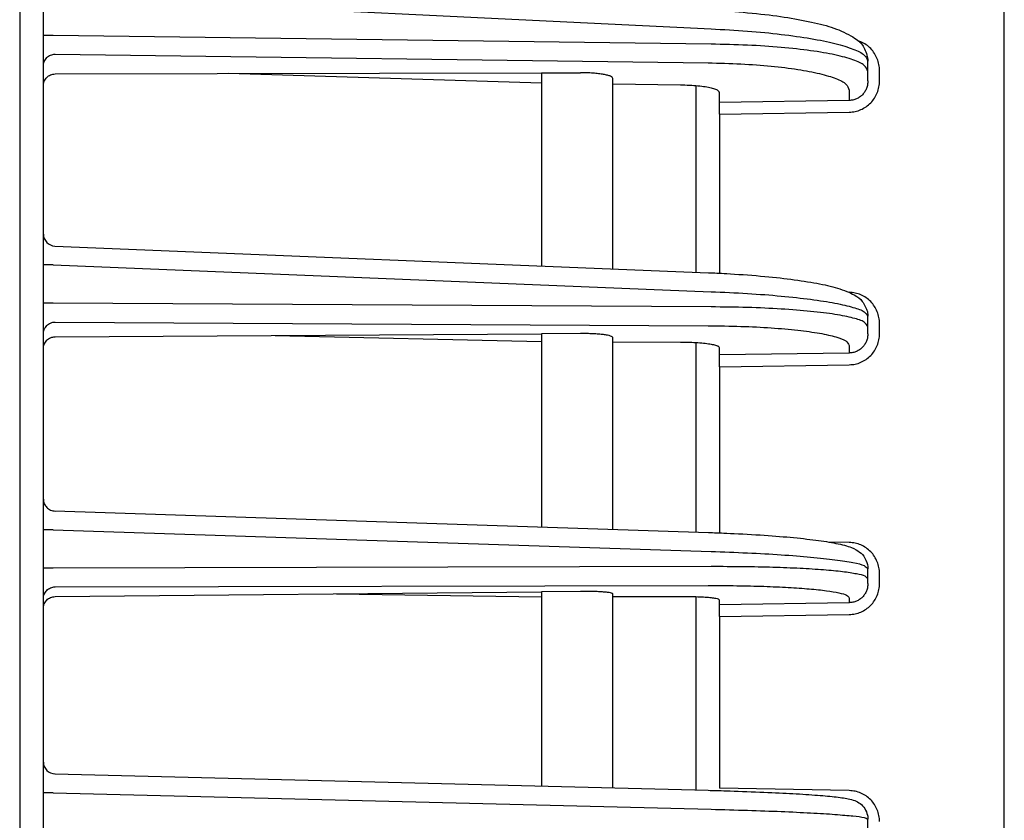
# Model space of a CAD drawing. Extents: x 201 to 4005, y 116 to 2786.
# Drawn here: x 606 to 648, y 1652 to 1686 of the extents above; entities that cross this region are included whole.
import ezdxf

# ---------------------------------------------------------------- set-up
doc = ezdxf.new("R2010")
doc.units = 0
doc.layers.add('M0-1', color=3, linetype='CONTINUOUS')

msp = doc.modelspace()

# ---------------------------------------------------------------- linework, layer by layer
at = {"layer": 'M0-1'}
msp.add_line((606.227093, 1963.084405), (606.227093, 1300.984401), dxfattribs=at)
at = {"layer": 'M0-1', "color": 2}
for p, q in [((607.227093, 1408.584436), (607.227093, 1874.584426)), ((647.727092, 1409.967085), (647.727092, 1873.201777)), ((607.640269, 1686.961898), (635.366279, 1685.608437)), ((607.640269, 1685.333857), (607.227093, 1685.333857)), ((635.366279, 1684.963246), (607.640269, 1685.333857)), ((607.718367, 1684.543413), (635.241321, 1684.175519)), ((641.977091, 1683.818435), (641.977091, 1684.252714)), ((607.718367, 1683.707), (628.227093, 1683.754125)), ((628.227093, 1683.313308), (615.02459, 1683.72379)), ((628.227093, 1683.754125), (629.857826, 1683.757873)), ((628.227093, 1683.754125), (628.227093, 1675.620434)), ((641.977091, 1683.414058), (641.977091, 1683.818435)), ((642.468368, 1683.414058), (642.468368, 1683.848338)), ((631.227094, 1675.497976), (631.227094, 1683.518657)), ((634.074389, 1683.235147), (631.227094, 1683.273205)), ((634.727094, 1683.204827), (634.727094, 1675.355108)), ((635.727094, 1682.510437), (635.727094, 1682.917145)), ((641.191055, 1683.030707), (641.191055, 1682.590463)), ((641.191055, 1682.590463), (635.727094, 1682.510437)), ((635.727094, 1682.018106), (635.727094, 1682.510437)), ((635.727094, 1682.018106), (641.191055, 1682.098137)), ((635.727094, 1682.018106), (635.727094, 1675.310788)), ((607.7067, 1676.458066), (635.259989, 1675.333356)), ((607.640269, 1675.665782), (607.227093, 1675.665782)), ((607.640269, 1675.665782), (635.366279, 1674.53402)), ((607.640269, 1674.048641), (607.227093, 1674.048641)), ((635.366279, 1673.893147), (607.640269, 1674.048641)), ((641.977091, 1673.064397), (641.977091, 1673.495774)), ((607.718367, 1673.254465), (635.241321, 1673.100111)), ((641.977091, 1672.762475), (641.977091, 1673.064397)), ((642.468368, 1672.762475), (642.468368, 1673.193851)), ((607.718367, 1672.634508), (628.227093, 1672.759357)), ((616.994509, 1672.690978), (628.227093, 1672.430226)), ((629.857826, 1672.769283), (628.227093, 1672.759357)), ((628.227093, 1672.759357), (628.227093, 1664.617875)), ((631.227094, 1664.51903), (631.227094, 1672.596664)), ((634.074389, 1672.397432), (631.227094, 1672.413401)), ((634.727094, 1672.377647), (634.727094, 1664.403712)), ((635.727094, 1671.866399), (635.727094, 1672.167224)), ((641.191055, 1672.271363), (641.191055, 1671.95004)), ((641.191055, 1671.95004), (635.727094, 1671.866399)), ((635.727094, 1671.370751), (635.727094, 1671.866399)), ((635.727094, 1671.370751), (641.191055, 1671.454392)), ((635.727094, 1671.370751), (635.727094, 1664.368402)), ((607.710628, 1665.293859), (635.253704, 1664.386359)), ((607.640269, 1664.50032), (607.227093, 1664.50032)), ((607.640269, 1664.50032), (635.366279, 1663.586795)), ((641.191055, 1663.968274), (640.286924, 1663.985496)), ((635.366279, 1662.948977), (607.640269, 1662.890886)), ((607.640269, 1662.890886), (607.227093, 1662.890886)), ((641.977091, 1662.432879), (641.977091, 1662.862196)), ((642.468368, 1662.232236), (642.468368, 1662.661555)), ((607.718367, 1662.094479), (635.241321, 1662.152142)), ((641.977091, 1662.232236), (641.977091, 1662.432879)), ((607.718367, 1661.685526), (628.227093, 1661.887895)), ((619.579947, 1661.802569), (628.227093, 1661.669174)), ((629.857826, 1661.903986), (628.227093, 1661.887895)), ((628.227093, 1661.887895), (628.227093, 1653.699941)), ((631.227094, 1653.62443), (631.227094, 1661.797243)), ((634.074389, 1661.681424), (631.227094, 1661.675458)), ((634.727094, 1661.672076), (634.727094, 1653.536334)), ((635.727094, 1661.340048), (635.727094, 1661.538062)), ((641.191055, 1661.427441), (635.727094, 1661.340048)), ((635.727094, 1660.842027), (635.727094, 1661.340048)), ((641.191055, 1661.636043), (641.191055, 1661.427441)), ((635.727094, 1660.842027), (641.191055, 1660.92942)), ((635.727094, 1660.842027), (635.727094, 1653.611467)), ((607.714512, 1654.216249), (635.247491, 1653.523236)), ((607.640269, 1653.42136), (607.227093, 1653.42136)), ((607.640269, 1653.42136), (635.366279, 1652.723489)), ((641.191055, 1653.511838), (635.727094, 1653.611467)), ((641.977091, 1651.881862), (641.977091, 1652.309953))]:
    msp.add_line(p, q, dxfattribs=at)
for centre, radius, start, end in [((607.727096, 1676.957653), 0.500003, 180.000021, 267.685895), ((607.726844, 1654.715046), 0.499751, 180.026539, 269.028041)]:
    msp.add_arc(centre, radius, start, end, dxfattribs=at)
at = {"layer": 'M0-1', "color": 2, "extrusion": (0, 0, -1)}
for points, knots in [([(635.266367, 1686.407485), (635.492728, 1686.396311), (635.719092, 1686.385135), (636.044876, 1686.361701), (636.441687, 1686.333159), (636.985988, 1686.286428), (637.463995, 1686.234423), (637.942003, 1686.182419), (638.353718, 1686.125135), (638.748312, 1686.05802), (639.142906, 1685.990904), (639.520369, 1685.913953), (639.853773, 1685.835322), (640.187176, 1685.756691), (640.476516, 1685.676374), (640.757145, 1685.5606), (641.037774, 1685.444826), (641.30968, 1685.293592), (641.489216, 1685.168744), (641.64092, 1685.063251), (641.726666, 1684.976592), (641.8067, 1684.825243), (641.886735, 1684.673893), (641.961047, 1684.457852), (641.97426, 1684.328852), (641.977143, 1684.300711), (641.977116, 1684.276713), (641.977091, 1684.252714)], [0, 0, 0, 0, 1, 1, 1, 2, 2, 2, 3, 3, 3, 4, 4, 4, 5, 5, 5, 6, 6, 6, 7, 7, 7, 8, 8, 8, 9, 9, 9, 9]), ([(635.366279, 1685.608437), (635.884761, 1685.580699), (636.403248, 1685.552963), (636.899823, 1685.515502), (637.396397, 1685.478041), (637.87107, 1685.430857), (638.317463, 1685.377554), (638.763857, 1685.324252), (639.181983, 1685.264832), (639.562988, 1685.200059), (639.943993, 1685.135286), (640.287888, 1685.065161), (640.587003, 1684.990057), (640.886118, 1684.914953), (641.140464, 1684.83487), (641.348903, 1684.755874), (641.557342, 1684.676878), (641.719886, 1684.59897), (641.818472, 1684.506805), (641.901807, 1684.428898), (641.939451, 1684.340807), (641.977091, 1684.252714)], [0, 0, 0, 0, 1, 1, 1, 2, 2, 2, 3, 3, 3, 4, 4, 4, 5, 5, 5, 6, 6, 6, 7, 7, 7, 7]), ([(641.977091, 1683.818435), (641.939457, 1683.905327), (641.901827, 1683.992221), (641.818472, 1684.067459), (641.71972, 1684.156595), (641.556805, 1684.229375), (641.348903, 1684.301553), (641.140143, 1684.374028), (640.886037, 1684.4459), (640.587003, 1684.511424), (640.287969, 1684.576949), (639.944019, 1684.63613), (639.562988, 1684.688756), (639.181956, 1684.741382), (638.763854, 1684.787455), (638.317463, 1684.826513), (637.871072, 1684.865571), (637.396402, 1684.897616), (636.899823, 1684.919236), (636.403243, 1684.940855), (635.884763, 1684.952051), (635.366279, 1684.963246)], [0, 0, 0, 0, 1, 1, 1, 2, 2, 2, 3, 3, 3, 4, 4, 4, 5, 5, 5, 6, 6, 6, 7, 7, 7, 7]), ([(642.468368, 1683.848338), (642.463651, 1683.933786), (642.458927, 1684.019229), (642.443937, 1684.103118), (642.428948, 1684.187006), (642.403681, 1684.26933), (642.37157, 1684.348473), (642.339459, 1684.427615), (642.300489, 1684.503566), (642.253981, 1684.575183), (642.207473, 1684.646799), (642.153418, 1684.71407), (642.095593, 1684.774724), (642.037768, 1684.835378), (641.976164, 1684.889403), (641.902355, 1684.939602), (641.828545, 1684.9898), (641.742528, 1685.036159), (641.681534, 1685.063617), (641.649632, 1685.077978), (641.624573, 1685.087165), (641.599515, 1685.096354)], [0, 0, 0, 0, 1, 1, 1, 2, 2, 2, 3, 3, 3, 4, 4, 4, 5, 5, 5, 6, 6, 6, 7, 7, 7, 7]), ([(607.227093, 1684.051086), (607.228915, 1684.082955), (607.23073, 1684.114828), (607.236489, 1684.146096), (607.242248, 1684.177365), (607.251937, 1684.208037), (607.264323, 1684.237533), (607.276709, 1684.267029), (607.29178, 1684.295358), (607.309549, 1684.321967), (607.327319, 1684.348577), (607.347775, 1684.373478), (607.370468, 1684.396216), (607.393161, 1684.418954), (607.41808, 1684.439539), (607.44479, 1684.457497), (607.471499, 1684.475455), (607.499989, 1684.490797), (607.529721, 1684.503504), (607.559454, 1684.516212), (607.590422, 1684.526295), (607.622071, 1684.532506), (607.653719, 1684.538717), (607.686041, 1684.541068), (607.718367, 1684.543413)], [0, 0, 0, 0, 1, 1, 1, 2, 2, 2, 3, 3, 3, 4, 4, 4, 5, 5, 5, 6, 6, 6, 7, 7, 7, 8, 8, 8, 8]), ([(635.241321, 1684.175519), (635.707954, 1684.164326), (636.174592, 1684.153134), (636.62151, 1684.131512), (637.068428, 1684.109889), (637.495636, 1684.077837), (637.897388, 1684.038789), (638.29914, 1683.999741), (638.675446, 1683.953699), (639.018362, 1683.901028), (639.361277, 1683.848357), (639.670814, 1683.78906), (639.939976, 1683.723697), (640.209138, 1683.658333), (640.437937, 1683.586905), (640.625683, 1683.513825), (640.813428, 1683.440745), (640.960131, 1683.366015), (641.048298, 1683.279735), (641.126875, 1683.202841), (641.158967, 1683.116774), (641.191055, 1683.030707)], [0, 0, 0, 0, 1, 1, 1, 2, 2, 2, 3, 3, 3, 4, 4, 4, 5, 5, 5, 6, 6, 6, 7, 7, 7, 7]), ([(607.227093, 1683.206943), (607.228915, 1683.239774), (607.23073, 1683.27261), (607.236489, 1683.304762), (607.242248, 1683.336914), (607.251937, 1683.368391), (607.264323, 1683.398613), (607.276709, 1683.428835), (607.29178, 1683.45781), (607.309549, 1683.484973), (607.327319, 1683.512135), (607.347775, 1683.537496), (607.370468, 1683.560592), (607.393161, 1683.583688), (607.41808, 1683.60453), (607.44479, 1683.622633), (607.471499, 1683.640736), (607.499989, 1683.656112), (607.529721, 1683.668756), (607.559454, 1683.6814), (607.590422, 1683.691323), (607.622071, 1683.69724), (607.653719, 1683.703157), (607.686041, 1683.705081), (607.718367, 1683.707)], [0, 0, 0, 0, 1, 1, 1, 2, 2, 2, 3, 3, 3, 4, 4, 4, 5, 5, 5, 6, 6, 6, 7, 7, 7, 8, 8, 8, 8]), ([(631.227094, 1683.518657), (631.221545, 1683.535219), (631.215999, 1683.551782), (631.201376, 1683.566966), (631.185534, 1683.583417), (631.159048, 1683.59825), (631.125105, 1683.612709), (631.091162, 1683.627168), (631.049771, 1683.641253), (631.000896, 1683.654317), (630.952022, 1683.667381), (630.895672, 1683.679425), (630.833008, 1683.690359), (630.770345, 1683.701294), (630.701373, 1683.71112), (630.627199, 1683.719603), (630.553025, 1683.728086), (630.473655, 1683.735227), (630.390526, 1683.741045), (630.307397, 1683.746864), (630.220515, 1683.751362), (630.131104, 1683.753946), (630.041694, 1683.75653), (629.949761, 1683.757202), (629.857826, 1683.757873)], [0, 0, 0, 0, 1, 1, 1, 2, 2, 2, 3, 3, 3, 4, 4, 4, 5, 5, 5, 6, 6, 6, 7, 7, 7, 8, 8, 8, 8]), ([(641.191055, 1682.098137), (641.275097, 1682.104173), (641.359142, 1682.110206), (641.441425, 1682.126613), (641.523707, 1682.14302), (641.604234, 1682.169792), (641.681534, 1682.203626), (641.758835, 1682.237459), (641.832916, 1682.278347), (641.902355, 1682.326281), (641.971793, 1682.374214), (642.036596, 1682.429185), (642.095593, 1682.489966), (642.15459, 1682.550747), (642.207787, 1682.617332), (642.253981, 1682.688532), (642.300175, 1682.759731), (642.339372, 1682.83554), (642.37157, 1682.914519), (642.403767, 1682.993498), (642.428972, 1683.075642), (642.443937, 1683.159427), (642.458903, 1683.243212), (642.463637, 1683.328634), (642.468368, 1683.414058)], [0, 0, 0, 0, 1, 1, 1, 2, 2, 2, 3, 3, 3, 4, 4, 4, 5, 5, 5, 6, 6, 6, 7, 7, 7, 8, 8, 8, 8]), ([(641.977091, 1683.414058), (641.974183, 1683.360503), (641.971269, 1683.306953), (641.96206, 1683.254437), (641.952851, 1683.201921), (641.937336, 1683.150448), (641.917524, 1683.100966), (641.897712, 1683.051484), (641.873591, 1683.004001), (641.845164, 1682.959412), (641.816737, 1682.914824), (641.783996, 1682.873138), (641.747692, 1682.835096), (641.711387, 1682.797054), (641.671511, 1682.762666), (641.628781, 1682.732691), (641.58605, 1682.702717), (641.540459, 1682.677165), (641.492889, 1682.65604), (641.44532, 1682.634914), (641.395765, 1682.618224), (641.345129, 1682.608032), (641.294494, 1682.59784), (641.242773, 1682.594154), (641.191055, 1682.590463)], [0, 0, 0, 0, 1, 1, 1, 2, 2, 2, 3, 3, 3, 4, 4, 4, 5, 5, 5, 6, 6, 6, 7, 7, 7, 8, 8, 8, 8]), ([(635.727094, 1682.917145), (635.718177, 1682.941051), (635.709267, 1682.964957), (635.687438, 1682.986317), (635.662944, 1683.010283), (635.6222, 1683.031045), (635.570047, 1683.051345), (635.517893, 1683.071645), (635.454341, 1683.091486), (635.379571, 1683.109642), (635.3048, 1683.127798), (635.218823, 1683.144271), (635.123567, 1683.158902), (635.028311, 1683.173532), (634.923787, 1683.186323), (634.812187, 1683.197168), (634.700587, 1683.208013), (634.581922, 1683.216915), (634.457776, 1683.222921), (634.333629, 1683.228926), (634.204012, 1683.232037), (634.074389, 1683.235147)], [0, 0, 0, 0, 1, 1, 1, 2, 2, 2, 3, 3, 3, 4, 4, 4, 5, 5, 5, 6, 6, 6, 7, 7, 7, 7]), ([(635.259989, 1675.333356), (635.485722, 1675.324051), (635.711457, 1675.314744), (636.0369, 1675.295823), (636.432541, 1675.272822), (636.975534, 1675.235608), (637.451683, 1675.194753), (637.927833, 1675.153897), (638.337139, 1675.109394), (638.728132, 1675.057964), (639.119124, 1675.006533), (639.491793, 1674.948172), (639.819444, 1674.888556), (640.147096, 1674.82894), (640.429724, 1674.768063), (640.699414, 1674.684291), (640.969103, 1674.600519), (641.225838, 1674.493849), (641.403423, 1674.398703), (641.557402, 1674.316204), (641.651867, 1674.242364), (641.742447, 1674.119552), (641.833026, 1673.99674), (641.919705, 1673.824956), (641.9542, 1673.700501), (641.976902, 1673.618593), (641.976994, 1673.557184), (641.977091, 1673.495774)], [0, 0, 0, 0, 1, 1, 1, 2, 2, 2, 3, 3, 3, 4, 4, 4, 5, 5, 5, 6, 6, 6, 7, 7, 7, 8, 8, 8, 9, 9, 9, 9]), ([(635.366279, 1674.53402), (635.884756, 1674.511268), (636.403238, 1674.488517), (636.899823, 1674.458598), (637.396407, 1674.428679), (637.871104, 1674.391593), (638.317463, 1674.350021), (638.763822, 1674.308449), (639.181854, 1674.262392), (639.562988, 1674.212595), (639.944122, 1674.162797), (640.28837, 1674.109261), (640.587003, 1674.05177), (640.885636, 1673.99428), (641.138665, 1673.932838), (641.348903, 1673.873925), (641.552752, 1673.816802), (641.71638, 1673.762059), (641.818472, 1673.686111), (641.893496, 1673.630299), (641.935296, 1673.563037), (641.977091, 1673.495774)], [0, 0, 0, 0, 1, 1, 1, 2, 2, 2, 3, 3, 3, 4, 4, 4, 5, 5, 5, 6, 6, 6, 7, 7, 7, 7]), ([(642.468368, 1673.193851), (642.463635, 1673.278726), (642.458906, 1673.363604), (642.443937, 1673.446906), (642.428969, 1673.530208), (642.40377, 1673.611941), (642.37157, 1673.690562), (642.33937, 1673.769183), (642.300178, 1673.844699), (642.253981, 1673.915667), (642.207785, 1673.986635), (642.154592, 1674.053063), (642.095593, 1674.113752), (642.036594, 1674.17444), (641.971796, 1674.229396), (641.902355, 1674.277378), (641.832914, 1674.325359), (641.758837, 1674.366375), (641.681534, 1674.400394), (641.604232, 1674.434413), (641.523709, 1674.461444), (641.441425, 1674.478178), (641.35914, 1674.494912), (641.275099, 1674.501359), (641.191055, 1674.507802)], [0, 0, 0, 0, 1, 1, 1, 2, 2, 2, 3, 3, 3, 4, 4, 4, 5, 5, 5, 6, 6, 6, 7, 7, 7, 8, 8, 8, 8]), ([(641.977091, 1673.064397), (641.935192, 1673.130365), (641.893297, 1673.196333), (641.818472, 1673.249708), (641.71614, 1673.322705), (641.55223, 1673.37215), (641.348903, 1673.422639), (641.138358, 1673.474921), (640.885559, 1673.528324), (640.587003, 1673.576341), (640.288447, 1673.624359), (639.944147, 1673.666993), (639.562988, 1673.704715), (639.181828, 1673.742436), (638.76382, 1673.775246), (638.317463, 1673.802671), (637.871106, 1673.830097), (637.396412, 1673.85214), (636.899823, 1673.866322), (636.403233, 1673.880503), (635.884758, 1673.886826), (635.366279, 1673.893147)], [0, 0, 0, 0, 1, 1, 1, 2, 2, 2, 3, 3, 3, 4, 4, 4, 5, 5, 5, 6, 6, 6, 7, 7, 7, 7]), ([(607.227093, 1672.758819), (607.228915, 1672.790902), (607.23073, 1672.822989), (607.236489, 1672.854469), (607.242248, 1672.885949), (607.251937, 1672.916831), (607.264323, 1672.946525), (607.276709, 1672.976219), (607.29178, 1673.004736), (607.309549, 1673.031525), (607.327319, 1673.058314), (607.347775, 1673.083385), (607.370468, 1673.106277), (607.393161, 1673.129168), (607.41808, 1673.14989), (607.44479, 1673.167967), (607.471499, 1673.186045), (607.499989, 1673.201491), (607.529721, 1673.214284), (607.559454, 1673.227077), (607.590422, 1673.237229), (607.622071, 1673.243483), (607.653719, 1673.249736), (607.686041, 1673.252103), (607.718367, 1673.254465)], [0, 0, 0, 0, 1, 1, 1, 2, 2, 2, 3, 3, 3, 4, 4, 4, 5, 5, 5, 6, 6, 6, 7, 7, 7, 8, 8, 8, 8]), ([(635.241321, 1673.100111), (635.70795, 1673.09379), (636.174584, 1673.08747), (636.62151, 1673.073285), (637.068435, 1673.059101), (637.495662, 1673.037053), (637.897388, 1673.009635), (638.299115, 1672.982218), (638.675351, 1672.949433), (639.018362, 1672.911679), (639.361372, 1672.873925), (639.671166, 1672.831204), (639.939976, 1672.783307), (640.208786, 1672.73541), (640.436623, 1672.682339), (640.625683, 1672.629605), (640.809959, 1672.578206), (640.957405, 1672.52713), (641.048298, 1672.456672), (641.118142, 1672.402531), (641.1546, 1672.336947), (641.191055, 1672.271363)], [0, 0, 0, 0, 1, 1, 1, 2, 2, 2, 3, 3, 3, 4, 4, 4, 5, 5, 5, 6, 6, 6, 7, 7, 7, 7]), ([(607.227093, 1672.13593), (607.228915, 1672.168548), (607.23073, 1672.20117), (607.236489, 1672.233128), (607.242248, 1672.265087), (607.251937, 1672.296391), (607.264323, 1672.326458), (607.276709, 1672.356525), (607.29178, 1672.385363), (607.309549, 1672.412412), (607.327319, 1672.43946), (607.347775, 1672.464729), (607.370468, 1672.487756), (607.393161, 1672.510782), (607.41808, 1672.531578), (607.44479, 1672.549662), (607.471499, 1672.567747), (607.499989, 1672.583132), (607.529721, 1672.595804), (607.559454, 1672.608476), (607.590422, 1672.618447), (607.622071, 1672.624444), (607.653719, 1672.630441), (607.686041, 1672.632477), (607.718367, 1672.634508)], [0, 0, 0, 0, 1, 1, 1, 2, 2, 2, 3, 3, 3, 4, 4, 4, 5, 5, 5, 6, 6, 6, 7, 7, 7, 8, 8, 8, 8]), ([(631.227094, 1672.596664), (631.220701, 1672.609323), (631.214301, 1672.62198), (631.201376, 1672.632623), (631.185115, 1672.646014), (631.158507, 1672.656214), (631.125105, 1672.666441), (631.090967, 1672.676893), (631.049713, 1672.687371), (631.000896, 1672.696964), (630.952079, 1672.706557), (630.895683, 1672.715263), (630.833008, 1672.72314), (630.770334, 1672.731017), (630.701366, 1672.738061), (630.627199, 1672.744074), (630.553032, 1672.750087), (630.473653, 1672.755067), (630.390526, 1672.759048), (630.307399, 1672.763029), (630.220511, 1672.766009), (630.131104, 1672.767549), (630.041697, 1672.769089), (629.949759, 1672.769185), (629.857826, 1672.769283)], [0, 0, 0, 0, 1, 1, 1, 2, 2, 2, 3, 3, 3, 4, 4, 4, 5, 5, 5, 6, 6, 6, 7, 7, 7, 8, 8, 8, 8]), ([(641.191055, 1671.454392), (641.275097, 1671.460452), (641.359142, 1671.466508), (641.441425, 1671.482868), (641.523707, 1671.499227), (641.604234, 1671.525881), (641.681534, 1671.559547), (641.758835, 1671.593213), (641.832916, 1671.633883), (641.902355, 1671.681549), (641.971793, 1671.729214), (642.036596, 1671.783868), (642.095593, 1671.844288), (642.15459, 1671.904708), (642.207787, 1671.970889), (642.253981, 1672.041646), (642.300175, 1672.112404), (642.339372, 1672.187733), (642.37157, 1672.266207), (642.403767, 1672.344681), (642.428972, 1672.426296), (642.443937, 1672.509532), (642.458903, 1672.592768), (642.463637, 1672.67762), (642.468368, 1672.762475)], [0, 0, 0, 0, 1, 1, 1, 2, 2, 2, 3, 3, 3, 4, 4, 4, 5, 5, 5, 6, 6, 6, 7, 7, 7, 8, 8, 8, 8]), ([(641.977091, 1672.762475), (641.974183, 1672.709705), (641.971269, 1672.656938), (641.96206, 1672.605182), (641.952851, 1672.553427), (641.937336, 1672.50269), (641.917524, 1672.453911), (641.897712, 1672.405132), (641.873591, 1672.358318), (641.845164, 1672.314351), (641.816737, 1672.270384), (641.783996, 1672.229271), (641.747692, 1672.191744), (641.711387, 1672.154217), (641.671511, 1672.120284), (641.628781, 1672.090699), (641.58605, 1672.061114), (641.540459, 1672.035887), (641.492889, 1672.015014), (641.44532, 1671.994142), (641.395765, 1671.977635), (641.345129, 1671.967532), (641.294494, 1671.957428), (641.242773, 1671.953736), (641.191055, 1671.95004)], [0, 0, 0, 0, 1, 1, 1, 2, 2, 2, 3, 3, 3, 4, 4, 4, 5, 5, 5, 6, 6, 6, 7, 7, 7, 8, 8, 8, 8]), ([(635.727094, 1672.167224), (635.716966, 1672.185442), (635.706842, 1672.203661), (635.687438, 1672.2187), (635.662187, 1672.238271), (635.621236, 1672.252459), (635.570047, 1672.266736), (635.517527, 1672.281384), (635.454243, 1672.296127), (635.379571, 1672.309431), (635.304898, 1672.322736), (635.218849, 1672.334603), (635.123567, 1672.34509), (635.028285, 1672.355576), (634.923779, 1672.364684), (634.812187, 1672.372299), (634.700594, 1672.379915), (634.581924, 1672.386042), (634.457776, 1672.389982), (634.333627, 1672.393922), (634.204011, 1672.395677), (634.074389, 1672.397432)], [0, 0, 0, 0, 1, 1, 1, 2, 2, 2, 3, 3, 3, 4, 4, 4, 5, 5, 5, 6, 6, 6, 7, 7, 7, 7]), ([(607.227093, 1665.788486), (607.228915, 1665.756249), (607.23073, 1665.724007), (607.236489, 1665.692377), (607.242248, 1665.660747), (607.251937, 1665.629719), (607.264323, 1665.599882), (607.276709, 1665.570045), (607.29178, 1665.541391), (607.309549, 1665.514474), (607.327319, 1665.487557), (607.347775, 1665.462366), (607.370468, 1665.439365), (607.393161, 1665.416363), (607.41808, 1665.395541), (607.44479, 1665.377376), (607.471499, 1665.359211), (607.499989, 1665.343692), (607.529721, 1665.330838), (607.559454, 1665.317984), (607.590422, 1665.307784), (607.622071, 1665.301501), (607.653719, 1665.295218), (607.686041, 1665.292839), (607.718367, 1665.290465)], [0, 0, 0, 0, 1, 1, 1, 2, 2, 2, 3, 3, 3, 4, 4, 4, 5, 5, 5, 6, 6, 6, 7, 7, 7, 8, 8, 8, 8]), ([(635.253704, 1664.386359), (635.478635, 1664.378886), (635.703566, 1664.371412), (636.028309, 1664.356976), (636.422399, 1664.339457), (636.963472, 1664.311683), (637.437345, 1664.281815), (637.911217, 1664.251946), (638.317891, 1664.21998), (638.704655, 1664.18405), (639.091419, 1664.14812), (639.458264, 1664.108223), (639.780295, 1664.066644), (640.102326, 1664.025065), (640.379538, 1663.981801), (640.63285, 1663.930088), (640.886162, 1663.878375), (641.115562, 1663.81821), (641.286128, 1663.75132), (641.432087, 1663.694081), (641.534956, 1663.631916), (641.624131, 1663.564106), (641.713306, 1663.496295), (641.788777, 1663.422837), (641.850104, 1663.312097), (641.911431, 1663.201358), (641.958605, 1663.053337), (641.971824, 1662.95698), (641.976838, 1662.92043), (641.976964, 1662.891313), (641.977091, 1662.862196)], [0, 0, 0, 0, 1, 1, 1, 2, 2, 2, 3, 3, 3, 4, 4, 4, 5, 5, 5, 6, 6, 6, 7, 7, 7, 8, 8, 8, 9, 9, 9, 10, 10, 10, 10]), ([(642.468368, 1662.661555), (642.463635, 1662.746022), (642.458906, 1662.830491), (642.443937, 1662.913385), (642.428969, 1662.99628), (642.40377, 1663.077606), (642.37157, 1663.155827), (642.33937, 1663.234048), (642.300178, 1663.309171), (642.253981, 1663.379765), (642.207785, 1663.450359), (642.154592, 1663.516431), (642.095593, 1663.576787), (642.036594, 1663.637142), (641.971796, 1663.691787), (641.902355, 1663.739487), (641.832914, 1663.787187), (641.758837, 1663.827949), (641.681534, 1663.861747), (641.604232, 1663.895545), (641.523709, 1663.922385), (641.441425, 1663.938978), (641.35914, 1663.955571), (641.275099, 1663.961924), (641.191055, 1663.968274)], [0, 0, 0, 0, 1, 1, 1, 2, 2, 2, 3, 3, 3, 4, 4, 4, 5, 5, 5, 6, 6, 6, 7, 7, 7, 8, 8, 8, 8]), ([(635.366279, 1663.586795), (635.884754, 1663.568954), (636.403234, 1663.551115), (636.899823, 1663.528637), (637.396411, 1663.50616), (637.87112, 1663.479045), (638.317463, 1663.449054), (638.763806, 1663.419063), (639.181795, 1663.386197), (639.562988, 1663.351204), (639.94418, 1663.316211), (640.288587, 1663.279092), (640.587003, 1663.238962), (640.885419, 1663.198833), (641.137856, 1663.155694), (641.348903, 1663.116784), (641.5485, 1663.079985), (641.711086, 1663.04697), (641.818472, 1662.989513), (641.885815, 1662.953482), (641.931455, 1662.907839), (641.977091, 1662.862196)], [0, 0, 0, 0, 1, 1, 1, 2, 2, 2, 3, 3, 3, 4, 4, 4, 5, 5, 5, 6, 6, 6, 7, 7, 7, 7]), ([(641.977091, 1662.432879), (641.942796, 1662.471558), (641.908503, 1662.510237), (641.855554, 1662.540346), (641.774044, 1662.586694), (641.648336, 1662.612735), (641.494633, 1662.640714), (641.331553, 1662.6704), (641.136968, 1662.70227), (640.905296, 1662.730935), (640.673624, 1662.7596), (640.404875, 1662.785063), (640.10545, 1662.808267), (639.806025, 1662.831471), (639.475932, 1662.852418), (639.119395, 1662.870358), (638.762859, 1662.888298), (638.379888, 1662.903233), (637.977095, 1662.915324), (637.574301, 1662.927416), (637.151693, 1662.936665), (636.713253, 1662.9418), (636.274812, 1662.946934), (635.820547, 1662.947956), (635.366279, 1662.948977)], [0, 0, 0, 0, 1, 1, 1, 2, 2, 2, 3, 3, 3, 4, 4, 4, 5, 5, 5, 6, 6, 6, 7, 7, 7, 8, 8, 8, 8]), ([(607.227093, 1661.596456), (607.228915, 1661.628693), (607.23073, 1661.660934), (607.236489, 1661.692565), (607.242248, 1661.724195), (607.251937, 1661.755223), (607.264323, 1661.78506), (607.276709, 1661.814896), (607.29178, 1661.84355), (607.309549, 1661.870468), (607.327319, 1661.897385), (607.347775, 1661.922576), (607.370468, 1661.945577), (607.393161, 1661.968578), (607.41808, 1661.989401), (607.44479, 1662.007566), (607.471499, 1662.025731), (607.499989, 1662.04125), (607.529721, 1662.054104), (607.559454, 1662.066958), (607.590422, 1662.077159), (607.622071, 1662.083443), (607.653719, 1662.089726), (607.686041, 1662.092105), (607.718367, 1662.094479)], [0, 0, 0, 0, 1, 1, 1, 2, 2, 2, 3, 3, 3, 4, 4, 4, 5, 5, 5, 6, 6, 6, 7, 7, 7, 8, 8, 8, 8]), ([(635.241321, 1662.152142), (635.650166, 1662.151121), (636.059003, 1662.150098), (636.4536, 1662.144964), (636.848197, 1662.13983), (637.228539, 1662.130583), (637.591054, 1662.11849), (637.953569, 1662.106398), (638.29824, 1662.091458), (638.619126, 1662.073524), (638.940012, 1662.05559), (639.237098, 1662.034661), (639.506576, 1662.011433), (639.776054, 1661.988205), (640.017909, 1661.962676), (640.22644, 1661.934101), (640.434971, 1661.905526), (640.610163, 1661.873903), (640.756843, 1661.84388), (640.895875, 1661.815423), (641.009276, 1661.788401), (641.08167, 1661.743512), (641.130648, 1661.713141), (641.160849, 1661.674592), (641.191055, 1661.636043)], [0, 0, 0, 0, 1, 1, 1, 2, 2, 2, 3, 3, 3, 4, 4, 4, 5, 5, 5, 6, 6, 6, 7, 7, 7, 8, 8, 8, 8]), ([(641.191055, 1660.92942), (641.275097, 1660.935515), (641.359142, 1660.941606), (641.441425, 1660.95795), (641.523707, 1660.974295), (641.604234, 1661.000883), (641.681534, 1661.034447), (641.758835, 1661.068012), (641.832916, 1661.108545), (641.902355, 1661.156035), (641.971793, 1661.203526), (642.036596, 1661.257966), (642.095593, 1661.318143), (642.15459, 1661.37832), (642.207787, 1661.444226), (642.253981, 1661.514682), (642.300175, 1661.585138), (642.339372, 1661.660136), (642.37157, 1661.738261), (642.403767, 1661.816385), (642.428972, 1661.89763), (642.443937, 1661.980481), (642.458903, 1662.063332), (642.463637, 1662.147783), (642.468368, 1662.232236)], [0, 0, 0, 0, 1, 1, 1, 2, 2, 2, 3, 3, 3, 4, 4, 4, 5, 5, 5, 6, 6, 6, 7, 7, 7, 8, 8, 8, 8]), ([(641.977091, 1662.232236), (641.974183, 1662.180021), (641.971269, 1662.127809), (641.96206, 1662.07659), (641.952851, 1662.025371), (641.937336, 1661.975152), (641.917524, 1661.926865), (641.897712, 1661.878577), (641.873591, 1661.832229), (641.845164, 1661.788692), (641.816737, 1661.745155), (641.783996, 1661.704438), (641.747692, 1661.667264), (641.711387, 1661.630091), (641.671511, 1661.596469), (641.628781, 1661.567145), (641.58605, 1661.537822), (641.540459, 1661.512805), (641.492889, 1661.492096), (641.44532, 1661.471387), (641.395765, 1661.454995), (641.345129, 1661.444937), (641.294494, 1661.434879), (641.242773, 1661.431163), (641.191055, 1661.427441)], [0, 0, 0, 0, 1, 1, 1, 2, 2, 2, 3, 3, 3, 4, 4, 4, 5, 5, 5, 6, 6, 6, 7, 7, 7, 8, 8, 8, 8]), ([(607.227093, 1661.187452), (607.228915, 1661.219922), (607.23073, 1661.252396), (607.236489, 1661.284224), (607.242248, 1661.316053), (607.251937, 1661.347245), (607.264323, 1661.377215), (607.276709, 1661.407185), (607.29178, 1661.435943), (607.309549, 1661.46293), (607.327319, 1661.489917), (607.347775, 1661.515144), (607.370468, 1661.538148), (607.393161, 1661.561151), (607.41808, 1661.581942), (607.44479, 1661.600041), (607.471499, 1661.618141), (607.499989, 1661.63356), (607.529721, 1661.646285), (607.559454, 1661.65901), (607.590422, 1661.669052), (607.622071, 1661.675141), (607.653719, 1661.681231), (607.686041, 1661.683381), (607.718367, 1661.685526)], [0, 0, 0, 0, 1, 1, 1, 2, 2, 2, 3, 3, 3, 4, 4, 4, 5, 5, 5, 6, 6, 6, 7, 7, 7, 8, 8, 8, 8]), ([(631.227094, 1661.797243), (631.219901, 1661.805784), (631.212703, 1661.814324), (631.201376, 1661.82099), (631.184251, 1661.83107), (631.157669, 1661.836863), (631.125105, 1661.84302), (631.09072, 1661.849521), (631.049647, 1661.856424), (631.000896, 1661.862581), (630.952145, 1661.868738), (630.8957, 1661.874147), (630.833008, 1661.878999), (630.770316, 1661.88385), (630.701362, 1661.888142), (630.627199, 1661.891711), (630.553037, 1661.89528), (630.473654, 1661.898124), (630.390526, 1661.900285), (630.307398, 1661.902446), (630.220511, 1661.903921), (630.131104, 1661.904424), (630.041697, 1661.904927), (629.949759, 1661.904456), (629.857826, 1661.903986)], [0, 0, 0, 0, 1, 1, 1, 2, 2, 2, 3, 3, 3, 4, 4, 4, 5, 5, 5, 6, 6, 6, 7, 7, 7, 8, 8, 8, 8]), ([(635.727094, 1661.538062), (635.715841, 1661.550316), (635.704591, 1661.56257), (635.687438, 1661.572038), (635.660836, 1661.586722), (635.620052, 1661.594708), (635.570047, 1661.603279), (635.517242, 1661.61233), (635.454167, 1661.622035), (635.379571, 1661.630542), (635.304975, 1661.63905), (635.21887, 1661.646362), (635.123567, 1661.652749), (635.028264, 1661.659136), (634.923774, 1661.664599), (634.812187, 1661.669017), (634.700599, 1661.673435), (634.581925, 1661.676811), (634.457776, 1661.678705), (634.333626, 1661.680598), (634.20401, 1661.681012), (634.074389, 1661.681424)], [0, 0, 0, 0, 1, 1, 1, 2, 2, 2, 3, 3, 3, 4, 4, 4, 5, 5, 5, 6, 6, 6, 7, 7, 7, 7]), ([(635.247491, 1653.523236), (635.471437, 1653.517568), (635.695384, 1653.511899), (636.019074, 1653.501892), (636.411262, 1653.489766), (636.949865, 1653.471269), (637.421028, 1653.452318), (637.892191, 1653.433368), (638.295915, 1653.413962), (638.67809, 1653.392921), (639.060265, 1653.371881), (639.420882, 1653.349202), (639.736985, 1653.325975), (640.053088, 1653.302748), (640.324671, 1653.27897), (640.559469, 1653.253151), (640.794268, 1653.227332), (640.992269, 1653.19947), (641.14307, 1653.169668), (641.25379, 1653.147786), (641.339059, 1653.124856), (641.420958, 1653.091891), (641.502856, 1653.058926), (641.581375, 1653.015923), (641.652987, 1652.962309), (641.7246, 1652.908694), (641.789298, 1652.844465), (641.842847, 1652.758132), (641.896395, 1652.671799), (641.938785, 1652.563363), (641.958767, 1652.481701), (641.976037, 1652.411118), (641.976563, 1652.360536), (641.977091, 1652.309953)], [0, 0, 0, 0, 1, 1, 1, 2, 2, 2, 3, 3, 3, 4, 4, 4, 5, 5, 5, 6, 6, 6, 7, 7, 7, 8, 8, 8, 9, 9, 9, 10, 10, 10, 11, 11, 11, 11]), ([(642.468368, 1652.209824), (642.463635, 1652.294046), (642.458906, 1652.378271), (642.443937, 1652.460917), (642.428969, 1652.543563), (642.40377, 1652.624637), (642.37157, 1652.70261), (642.33937, 1652.780584), (642.300178, 1652.855463), (642.253981, 1652.92582), (642.207785, 1652.996178), (642.154592, 1653.062021), (642.095593, 1653.122159), (642.036594, 1653.182297), (641.971796, 1653.236735), (641.902355, 1653.284246), (641.832914, 1653.331757), (641.758837, 1653.372348), (641.681534, 1653.405991), (641.604232, 1653.439633), (641.523709, 1653.466335), (641.441425, 1653.482817), (641.35914, 1653.4993), (641.275099, 1653.505571), (641.191055, 1653.511838)], [0, 0, 0, 0, 1, 1, 1, 2, 2, 2, 3, 3, 3, 4, 4, 4, 5, 5, 5, 6, 6, 6, 7, 7, 7, 8, 8, 8, 8]), ([(635.366279, 1652.723489), (635.884755, 1652.710511), (636.403236, 1652.697533), (636.899823, 1652.68242), (637.396409, 1652.667307), (637.871112, 1652.65006), (638.317463, 1652.631569), (638.763814, 1652.613077), (639.181824, 1652.593342), (639.562988, 1652.572953), (639.944152, 1652.552565), (640.288481, 1652.531524), (640.587003, 1652.508897), (640.885525, 1652.486271), (641.13825, 1652.46206), (641.348903, 1652.44194), (641.544874, 1652.423222), (641.704441, 1652.408045), (641.818472, 1652.374737), (641.880255, 1652.356691), (641.928674, 1652.333322), (641.977091, 1652.309953)], [0, 0, 0, 0, 1, 1, 1, 2, 2, 2, 3, 3, 3, 4, 4, 4, 5, 5, 5, 6, 6, 6, 7, 7, 7, 7])]:
    msp.add_open_spline(points, degree=3, knots=knots, dxfattribs=at)

doc.saveas('drawing.dxf')
